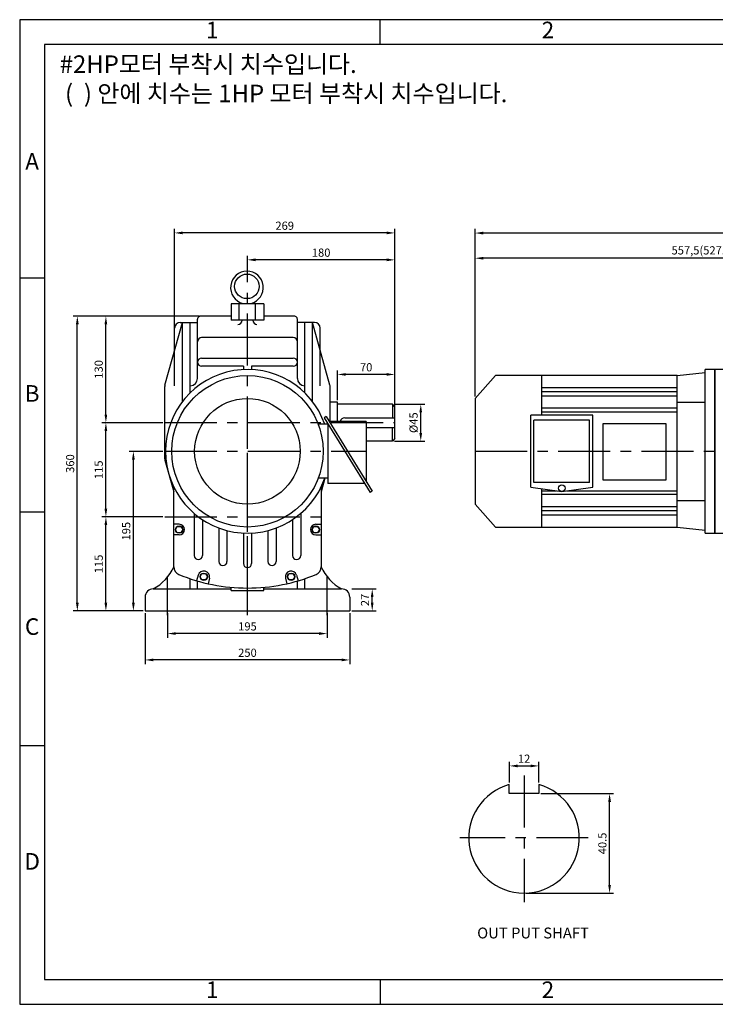
# Model space of a CAD drawing. Units: millimetres. Extents: x 0 to 1700, y 0 to 1203.
# Drawn here: x 0 to 850, y 0 to 1203 of the extents above; entities that cross this region are included whole.
import ezdxf

# ---------------------------------------------------------------- set-up
doc = ezdxf.new("R2010")
doc.units = ezdxf.units.MM
doc.header["$LTSCALE"] = 2
doc.linetypes.add('CENTER', pattern=[50.8, 31.75, -6.35, 6.35, -6.35])
doc.dimstyles.new('ISO-25', dxfattribs={"dimtxt": 2.5, "dimasz": 2.5, "dimexe": 1.25, "dimexo": 0.625, "dimtad": 1, "dimtxsty": 'Standard', "dimcen": 2.5, "dimadec": 0, "dimazin": 0, "dimtfac": 1, "dimtmove": 0, "dimatfit": 3, "dimfxl": 0, "dimarcsym": 0})

# ---------------------------------------------------------------- blocks, each defined once
blk = doc.blocks.new('*D1')
at = {"color": 0, "lineweight": -2}
for p, q in [((598.1, 270.9), (598.1, 296.2)), ((608.1, 291.2), (624.1, 291.2)), ((634.1, 270.9), (634.1, 296.2))]:
    blk.add_line(p, q, dxfattribs=at)
at = {"color": 0}
for points in [[(608.1, 292.8), (608.1, 289.5), (598.1, 291.2)], [(624.1, 292.8), (624.1, 289.5), (634.1, 291.2)]]:
    blk.add_solid(points, dxfattribs=at)
at = {"layer": 'Defpoints', "color": 0}
for p in [(634.1, 291.2), (598.1, 268.4), (634.1, 268.4)]:
    blk.add_point(p, dxfattribs=at)
at = {"color": 0, "insert": (616.1, 298.7), "char_height": 10, "attachment_point": 5}
blk.add_mtext('12', dxfattribs=at)
blk = doc.blocks.new('*D2')
at = {"color": 0, "lineweight": -2}
for p, q in [((636.6, 257.3), (725.5, 257.3)), ((720.5, 145.8), (720.5, 247.3)), ((618.6, 135.8), (725.5, 135.8))]:
    blk.add_line(p, q, dxfattribs=at)
at = {"color": 0}
for points in [[(718.8, 247.3), (722.2, 247.3), (720.5, 257.3)], [(718.8, 145.8), (722.2, 145.8), (720.5, 135.8)]]:
    blk.add_solid(points, dxfattribs=at)
at = {"layer": 'Defpoints', "color": 0}
for p in [(634.1, 257.3), (720.5, 257.3), (616.1, 135.8)]:
    blk.add_point(p, dxfattribs=at)
at = {"color": 0, "insert": (713, 196.5), "char_height": 10, "attachment_point": 5, "rotation": 90}
blk.add_mtext('40.5', dxfattribs=at)
blk = doc.blocks.new('*D6')
at = {"color": 0, "lineweight": -2}
for p, q in [((278.2, 894.4), (278.2, 914.3)), ((458.2, 718.9), (458.2, 914.3)), ((448.2, 909.3), (288.2, 909.3))]:
    blk.add_line(p, q, dxfattribs=at)
at = {"color": 0}
for points in [[(288.2, 911), (288.2, 907.6), (278.2, 909.3)], [(448.2, 911), (448.2, 907.6), (458.2, 909.3)]]:
    blk.add_solid(points, dxfattribs=at)
at = {"layer": 'Defpoints', "color": 0}
for p in [(278.2, 909.3), (278.2, 891.9), (458.2, 716.4)]:
    blk.add_point(p, dxfattribs=at)
at = {"color": 0, "insert": (368.2, 916.8), "char_height": 10, "attachment_point": 5}
blk.add_mtext('180', dxfattribs=at)
blk = doc.blocks.new('*D7')
at = {"color": 0, "lineweight": -2}
for p, q in [((189.2, 757.9), (189.2, 947.2)), ((448.2, 942.2), (199.2, 942.2)), ((458.2, 778.8), (458.2, 947.2))]:
    blk.add_line(p, q, dxfattribs=at)
at = {"color": 0}
for points in [[(199.2, 943.9), (199.2, 940.5), (189.2, 942.2)], [(448.2, 943.9), (448.2, 940.5), (458.2, 942.2)]]:
    blk.add_solid(points, dxfattribs=at)
at = {"layer": 'Defpoints', "color": 0}
for p in [(189.2, 942.2), (458.2, 776.3), (189.2, 755.4)]:
    blk.add_point(p, dxfattribs=at)
at = {"color": 0, "insert": (323.7, 949.7), "char_height": 10, "attachment_point": 5}
blk.add_mtext('269', dxfattribs=at)
blk = doc.blocks.new('*D8')
at = {"color": 0, "lineweight": -2}
for p, q in [((174.7, 675.4), (133.9, 675.4)), ((138.9, 490.4), (138.9, 665.4)), ((150.7, 480.4), (133.9, 480.4))]:
    blk.add_line(p, q, dxfattribs=at)
at = {"color": 0}
for points in [[(137.2, 665.4), (140.5, 665.4), (138.9, 675.4)], [(137.2, 490.4), (140.5, 490.4), (138.9, 480.4)]]:
    blk.add_solid(points, dxfattribs=at)
at = {"layer": 'Defpoints', "color": 0}
for p in [(138.9, 675.4), (177.2, 675.4), (153.2, 480.4)]:
    blk.add_point(p, dxfattribs=at)
at = {"color": 0, "insert": (131.4, 577.9), "char_height": 10, "attachment_point": 5, "rotation": 90}
blk.add_mtext('195', dxfattribs=at)
blk = doc.blocks.new('*D9')
at = {"color": 0, "lineweight": -2}
for p, q in [((174.7, 595.4), (100.3, 595.4)), ((105.3, 490.4), (105.3, 585.4)), ((150.7, 480.4), (100.3, 480.4))]:
    blk.add_line(p, q, dxfattribs=at)
at = {"color": 0}
for points in [[(103.6, 585.4), (106.9, 585.4), (105.3, 595.4)], [(103.6, 490.4), (106.9, 490.4), (105.3, 480.4)]]:
    blk.add_solid(points, dxfattribs=at)
at = {"layer": 'Defpoints', "color": 0}
for p in [(105.3, 595.4), (177.2, 595.4), (153.2, 480.4)]:
    blk.add_point(p, dxfattribs=at)
at = {"color": 0, "insert": (97.8, 537.9), "char_height": 10, "attachment_point": 5, "rotation": 90}
blk.add_mtext('115', dxfattribs=at)
blk = doc.blocks.new('*D10')
at = {"color": 0, "lineweight": -2}
for p, q in [((174.7, 710.4), (100.3, 710.4)), ((105.3, 605.4), (105.3, 700.4)), ((174.7, 595.4), (100.3, 595.4))]:
    blk.add_line(p, q, dxfattribs=at)
at = {"color": 0}
for points in [[(103.6, 700.4), (106.9, 700.4), (105.3, 710.4)], [(103.6, 605.4), (106.9, 605.4), (105.3, 595.4)]]:
    blk.add_solid(points, dxfattribs=at)
at = {"layer": 'Defpoints', "color": 0}
for p in [(105.3, 710.4), (177.2, 710.4), (177.2, 595.4)]:
    blk.add_point(p, dxfattribs=at)
at = {"color": 0, "insert": (97.8, 652.9), "char_height": 10, "attachment_point": 5, "rotation": 90}
blk.add_mtext('115', dxfattribs=at)
blk = doc.blocks.new('*D11')
at = {"color": 0, "lineweight": -2}
for p, q in [((219.7, 840.5), (100.3, 840.5)), ((105.3, 720.4), (105.3, 830.5)), ((174.7, 710.4), (100.3, 710.4))]:
    blk.add_line(p, q, dxfattribs=at)
at = {"color": 0}
for points in [[(103.6, 830.5), (106.9, 830.5), (105.3, 840.5)], [(103.6, 720.4), (106.9, 720.4), (105.3, 710.4)]]:
    blk.add_solid(points, dxfattribs=at)
at = {"layer": 'Defpoints', "color": 0}
for p in [(105.3, 840.5), (222.2, 840.5), (177.2, 710.4)]:
    blk.add_point(p, dxfattribs=at)
at = {"color": 0, "insert": (97.8, 775.5), "char_height": 10, "attachment_point": 5, "rotation": 90}
blk.add_mtext('130', dxfattribs=at)
blk = doc.blocks.new('*D12')
at = {"color": 0, "lineweight": -2}
for p, q in [((180.7, 477.9), (180.7, 447.8)), ((375.7, 477.9), (375.7, 447.8)), ((365.7, 452.8), (190.7, 452.8))]:
    blk.add_line(p, q, dxfattribs=at)
at = {"color": 0}
for points in [[(190.7, 454.5), (190.7, 451.2), (180.7, 452.8)], [(365.7, 454.5), (365.7, 451.2), (375.7, 452.8)]]:
    blk.add_solid(points, dxfattribs=at)
at = {"layer": 'Defpoints', "color": 0}
for p in [(180.7, 480.4), (375.7, 480.4), (180.7, 452.8)]:
    blk.add_point(p, dxfattribs=at)
at = {"color": 0, "insert": (278.2, 460.3), "char_height": 10, "attachment_point": 5}
blk.add_mtext('195', dxfattribs=at)
blk = doc.blocks.new('*D13')
at = {"color": 0, "lineweight": -2}
for p, q in [((153.2, 477.9), (153.2, 415.6)), ((403.2, 477.9), (403.2, 415.6)), ((393.2, 420.6), (163.2, 420.6))]:
    blk.add_line(p, q, dxfattribs=at)
at = {"color": 0}
for points in [[(163.2, 422.3), (163.2, 419), (153.2, 420.6)], [(393.2, 422.3), (393.2, 419), (403.2, 420.6)]]:
    blk.add_solid(points, dxfattribs=at)
at = {"layer": 'Defpoints', "color": 0}
for p in [(153.2, 480.4), (403.2, 480.4), (153.2, 420.6)]:
    blk.add_point(p, dxfattribs=at)
at = {"color": 0, "insert": (278.2, 428.1), "char_height": 10, "attachment_point": 5}
blk.add_mtext('250', dxfattribs=at)
blk = doc.blocks.new('*D14')
at = {"color": 0, "lineweight": -2}
for p, q in [((405.7, 507.4), (435.6, 507.4)), ((430.6, 490.4), (430.6, 497.4)), ((405.7, 480.4), (435.6, 480.4))]:
    blk.add_line(p, q, dxfattribs=at)
at = {"color": 0}
for points in [[(428.9, 497.4), (432.2, 497.4), (430.6, 507.4)], [(428.9, 490.4), (432.2, 490.4), (430.6, 480.4)]]:
    blk.add_solid(points, dxfattribs=at)
at = {"layer": 'Defpoints', "color": 0}
for p in [(403.2, 507.4), (430.6, 507.4), (403.2, 480.4)]:
    blk.add_point(p, dxfattribs=at)
at = {"color": 0, "insert": (423.1, 493.9), "char_height": 10, "attachment_point": 5, "rotation": 90}
blk.add_mtext('27', dxfattribs=at)
blk = doc.blocks.new('*D15')
at = {"color": 0, "lineweight": -2}
for p, q in [((388.2, 737.9), (388.2, 774.3)), ((458.2, 732.4), (458.2, 774.3)), ((448.2, 769.3), (398.2, 769.3))]:
    blk.add_line(p, q, dxfattribs=at)
at = {"color": 0}
for points in [[(398.2, 771), (398.2, 767.7), (388.2, 769.3)], [(448.2, 771), (448.2, 767.7), (458.2, 769.3)]]:
    blk.add_solid(points, dxfattribs=at)
at = {"layer": 'Defpoints', "color": 0}
for p in [(388.2, 769.3), (388.2, 735.4), (458.2, 729.9)]:
    blk.add_point(p, dxfattribs=at)
at = {"color": 0, "insert": (423.2, 776.8), "char_height": 10, "attachment_point": 5}
blk.add_mtext('70', dxfattribs=at)
blk = doc.blocks.new('*D16')
at = {"color": 0, "lineweight": -2}
for p, q in [((457.7, 732.9), (494.9, 732.9)), ((489.9, 697.9), (489.9, 722.9)), ((457.7, 687.9), (494.9, 687.9))]:
    blk.add_line(p, q, dxfattribs=at)
at = {"color": 0}
for points in [[(488.2, 722.9), (491.5, 722.9), (489.9, 732.9)], [(488.2, 697.9), (491.5, 697.9), (489.9, 687.9)]]:
    blk.add_solid(points, dxfattribs=at)
at = {"layer": 'Defpoints', "color": 0}
for p in [(455.2, 732.9), (489.9, 732.9), (455.2, 687.9)]:
    blk.add_point(p, dxfattribs=at)
at = {"color": 0, "insert": (482.4, 710.4), "char_height": 10, "attachment_point": 5, "rotation": 90}
blk.add_mtext('%%c45', dxfattribs=at)
blk = doc.blocks.new('*D17')
at = {"color": 0, "lineweight": -2}
for p, q in [((556.2, 742.4), (556.2, 916.3)), ((1113.7, 897.9), (1113.7, 916.3)), ((1103.7, 911.3), (566.2, 911.3))]:
    blk.add_line(p, q, dxfattribs=at)
at = {"color": 0}
for points in [[(566.2, 912.9), (566.2, 909.6), (556.2, 911.3)], [(1103.7, 912.9), (1103.7, 909.6), (1113.7, 911.3)]]:
    blk.add_solid(points, dxfattribs=at)
at = {"layer": 'Defpoints', "color": 0}
for p in [(556.2, 911.3), (1113.7, 895.4), (556.2, 739.9)]:
    blk.add_point(p, dxfattribs=at)
at = {"color": 0, "insert": (834.9, 919.6), "char_height": 10, "attachment_point": 5}
blk.add_mtext('557,5(527.5)', dxfattribs=at)
blk = doc.blocks.new('*D18')
at = {"color": 0, "lineweight": -2}
for p, q in [((556.2, 742.4), (556.2, 947)), ((1253.7, 942), (566.2, 942)), ((1263.7, 624.4), (1263.7, 947))]:
    blk.add_line(p, q, dxfattribs=at)
at = {"color": 0}
for points in [[(566.2, 943.7), (566.2, 940.3), (556.2, 942)], [(1253.7, 943.7), (1253.7, 940.3), (1263.7, 942)]]:
    blk.add_solid(points, dxfattribs=at)
at = {"layer": 'Defpoints', "color": 0}
for p in [(556.2, 942), (556.2, 739.9), (1263.7, 621.9)]:
    blk.add_point(p, dxfattribs=at)
at = {"color": 0, "insert": (909.9, 950.3), "char_height": 10, "attachment_point": 5}
blk.add_mtext('707,5(680.5)', dxfattribs=at)
blk = doc.blocks.new('*D21')
at = {"color": 0, "lineweight": -2}
for p, q in [((217.6, 840.5), (65.4, 840.5)), ((70.4, 490.4), (70.4, 830.5)), ((150.7, 480.4), (65.4, 480.4))]:
    blk.add_line(p, q, dxfattribs=at)
at = {"color": 0}
for points in [[(68.7, 830.5), (72.1, 830.5), (70.4, 840.5)], [(68.7, 490.4), (72.1, 490.4), (70.4, 480.4)]]:
    blk.add_solid(points, dxfattribs=at)
at = {"layer": 'Defpoints', "color": 0}
for p in [(70.4, 840.5), (220.1, 840.5), (153.2, 480.4)]:
    blk.add_point(p, dxfattribs=at)
at = {"color": 0, "insert": (62.9, 660.5), "char_height": 10, "attachment_point": 5, "rotation": 90}
blk.add_mtext('360', dxfattribs=at)

msp = doc.modelspace()

# ---------------------------------------------------------------- linework, layer by layer
for p, q in [((440.229, 1172.258), (440.229, 1202.601)), ((30.343, 886.786), (0, 886.786)), ((298.204, 855.453), (258.204, 855.453)), ((258.204, 855.453), (258.204, 835.453)), ((268.204, 835.453), (268.204, 855.453)), ((272.544, 856.088), (272.544, 855.453)), ((282.544, 856.088), (282.544, 855.453)), ((288.204, 835.453), (288.204, 855.453)), ((298.204, 855.453), (298.204, 835.453)), ((258.204, 850.514), (258.204, 839.798)), ((298.204, 850.514), (298.204, 839.706)), ((177.459, 756.367), (198.704, 832.949)), ((196.204, 832.949), (217.204, 832.949)), ((198.704, 736.11), (198.704, 832.949)), ((208.204, 746.863), (208.204, 832.949)), ((217.204, 764.449), (217.204, 836.913)), ((258.204, 840.453), (222.204, 840.453)), ((298.204, 835.453), (258.204, 835.453)), ((271.626, 835.453), (271.626, 835.453)), ((284.782, 835.453), (284.782, 835.453)), ((334.204, 840.453), (298.204, 840.453)), ((339.204, 764.449), (339.204, 836.913)), ((360.204, 832.949), (339.204, 832.949)), ((348.204, 746.863), (348.204, 832.949)), ((357.704, 736.11), (357.704, 832.949)), ((378.949, 756.367), (357.704, 832.949)), ((189.204, 755.449), (189.204, 825.949)), ((367.204, 755.449), (367.204, 825.949)), ((334.204, 814.292), (222.204, 814.292)), ((222.204, 789.292), (334.204, 789.292)), ((273.204, 779.292), (222.204, 779.292)), ((273.204, 779.292), (273.204, 775.324)), ((334.204, 779.292), (283.204, 779.292)), ((283.204, 779.292), (283.204, 775.324)), ((803.183, 767.949), (837.183, 771.813)), ((837.183, 575.449), (837.183, 775.449)), ((849.183, 775.449), (837.183, 775.449)), ((849.183, 775.449), (849.183, 575.449)), ((869.183, 775.449), (849.183, 775.449)), ((849.183, 575.449), (849.183, 775.449)), ((581.183, 767.949), (556.183, 739.949)), ((803.183, 767.949), (581.183, 767.949)), ((637.183, 767.949), (637.183, 719.449)), ((803.183, 582.949), (803.183, 767.949)), ((177.204, 666.402), (177.204, 754.496)), ((379.204, 712.023), (379.204, 754.496)), ((803.183, 752.949), (637.183, 752.949)), ((803.183, 747.949), (637.183, 747.949)), ((388.204, 735.449), (379.204, 735.449)), ((388.204, 712.023), (388.204, 735.449)), ((556.183, 739.949), (556.183, 610.949)), ((803.183, 742.949), (637.183, 742.949)), ((803.183, 735.449), (837.183, 735.449)), ((455.204, 732.949), (388.204, 732.949)), ((458.204, 729.949), (455.204, 732.949)), ((455.204, 732.949), (455.204, 716.449)), ((458.204, 690.949), (458.204, 729.949)), ((803.183, 727.949), (637.183, 727.949)), ((637.183, 723.566), (803.183, 723.566)), ((374.305, 717.946), (371.753, 716.368)), ((371.753, 716.368), (428.159, 625.159)), ((374.257, 718.023), (430.71, 626.737)), ((423.204, 712.023), (377.968, 712.023)), ((397.204, 716.449), (458.204, 716.449)), ((423.204, 712.023), (423.204, 638.875)), ((624.183, 631.449), (624.183, 719.449)), ((700.183, 719.449), (624.183, 719.449)), ((628.183, 637.449), (628.183, 713.449)), ((696.183, 713.449), (628.183, 713.449)), ((696.183, 637.449), (696.183, 713.449)), ((700.183, 631.449), (700.183, 719.449)), ((376.651, 708.449), (364.617, 708.449)), ((376.204, 709.171), (376.204, 636.023)), ((423.204, 704.449), (458.204, 704.449)), ((455.204, 687.949), (455.204, 704.449)), ((455.204, 687.949), (423.204, 687.949)), ((458.204, 690.949), (455.204, 687.949)), ((177.459, 664.531), (188.204, 625.798)), ((376.204, 642.449), (364.617, 642.449)), ((372.823, 642.449), (368.204, 625.798)), ((696.183, 637.449), (628.183, 637.449)), ((188.204, 534.284), (188.204, 631.86)), ((368.204, 631.86), (368.204, 534.284)), ((421.44, 636.023), (376.204, 636.023)), ((430.71, 626.737), (428.159, 625.159)), ((624.183, 631.449), (662.183, 626.449)), ((637.183, 629.738), (637.183, 582.949)), ((637.183, 627.332), (655.473, 627.332)), ((662.183, 626.449), (700.183, 631.449)), ((668.894, 627.332), (803.183, 627.332)), ((637.183, 622.949), (803.183, 622.949)), ((803.183, 615.449), (837.183, 615.449)), ((581.183, 582.949), (556.183, 610.949)), ((637.183, 607.949), (803.183, 607.949)), ((637.183, 602.949), (803.183, 602.949)), ((30.343, 601.3), (0, 601.3)), ((213.204, 599.456), (213.204, 548.171)), ((223.204, 591.932), (223.204, 548.171)), ((333.204, 591.932), (333.204, 548.171)), ((343.204, 599.456), (343.204, 548.171)), ((637.183, 597.949), (803.183, 597.949)), ((194.704, 586.349), (188.204, 586.349)), ((243.204, 581.774), (243.204, 540.832)), ((253.204, 578.624), (253.204, 540.832)), ((303.204, 578.624), (303.204, 540.832)), ((313.204, 581.774), (313.204, 540.832)), ((361.704, 586.349), (368.204, 586.349)), ((581.183, 582.949), (803.183, 582.949)), ((803.183, 582.949), (837.183, 579.085)), ((194.704, 573.349), (188.204, 573.349)), ((273.204, 575.574), (273.204, 538.449)), ((283.204, 575.574), (283.204, 538.449)), ((361.704, 573.349), (368.204, 573.349)), ((837.183, 575.449), (849.183, 575.449)), ((849.183, 575.449), (869.183, 575.449)), ((208.204, 507.449), (208.204, 519.882)), ((218.126, 524.097), (216.151, 517.382)), ((231.678, 520.592), (230.149, 513.761)), ((324.73, 520.592), (326.259, 513.761)), ((338.282, 524.097), (340.257, 517.382)), ((348.204, 507.449), (348.204, 519.882)), ((163.204, 507.449), (258.204, 507.449)), ((217.204, 507.449), (217.204, 517.075)), ((258.204, 505.449), (258.204, 509.36)), ((258.204, 505.449), (298.204, 505.449)), ((298.204, 505.449), (298.204, 509.36)), ((298.204, 507.449), (393.204, 507.449)), ((339.204, 507.449), (339.204, 517.075)), ((153.204, 497.449), (153.204, 480.449)), ((403.204, 497.449), (403.204, 480.449)), ((153.204, 480.449), (403.204, 480.449)), ((30.343, 315.829), (0, 315.829)), ((598.055, 257.298), (598.055, 268.353)), ((634.055, 268.353), (634.055, 257.298)), ((634.055, 257.298), (598.055, 257.298)), ((440.229, 30.343), (440.229, 0))]:
    msp.add_line(p, q)
at = {"linetype": 'CENTER'}
for p, q in [((278.204, 475.449), (278.204, 895.449)), ((278.204, 508.449), (278.204, 742.449)), ((177.204, 710.449), (458.204, 710.449)), ((177.204, 675.449), (423.204, 675.449)), ((556.183, 675.449), (974.183, 675.449)), ((177.204, 595.449), (368.204, 595.449)), ((180.704, 475.449), (180.704, 521.603)), ((375.704, 475.449), (375.704, 521.603)), ((616.055, 279.298), (616.055, 124.798)), ((694.555, 203.298), (537.555, 203.298))]:
    msp.add_line(p, q, dxfattribs=at)
for points in [[(0, 0), (1700.27, 0), (1700.27, 1202.63), (0, 1202.63)], [(0, 0), (1700.27, 0), (1700.27, 1202.601), (0, 1202.601)], [(30.343, 30.343), (1669.886, 30.343), (1669.886, 1172.258), (30.343, 1172.258)], [(712.826, 709.209), (789.251, 709.209), (789.251, 640.081), (712.826, 640.081)], [(199.204, 579.849), (196.954, 575.952), (192.454, 575.952), (190.204, 579.849), (192.454, 583.746), (196.954, 583.746)], [(366.204, 579.849), (363.954, 575.952), (359.454, 575.952), (357.204, 579.849), (359.454, 583.746), (363.954, 583.746)], [(229.373, 522.234), (227.123, 518.336), (222.623, 518.336), (220.373, 522.234), (222.623, 526.131), (227.123, 526.131)], [(336.035, 522.234), (333.785, 518.336), (329.285, 518.336), (327.035, 522.234), (329.285, 526.131), (333.785, 526.131)]]:
    msp.add_lwpolyline(points, close=True)
for centre, radius in [((277.544, 876.913), 15), ((278.204, 675.449), 92.5), ((278.204, 675.449), 64.5), ((662.183, 630.449), 4), ((194.704, 579.849), 4.5), ((361.704, 579.849), 4.5), ((224.873, 522.234), 4.5), ((331.535, 522.234), 4.5)]:
    msp.add_circle(centre, radius)
for centre, radius, start, end in [((277.544, 875.453), 20, 284.477512, 255.522488), ((196.204, 825.949), 7, 90, 180), ((221.132, 836.666), 3.936, 74.194385, 176.402603), ((266.626, 835.453), 5, 270, 0), ((289.782, 835.453), 5, 180, 270), ((335.276, 836.666), 3.936, 3.597397, 105.805615), ((360.204, 825.949), 7, 0, 90), ((222.204, 809.292), 5, 90, 180), ((334.204, 809.292), 5, 360, 90), ((222.204, 784.292), 5, 90, 270), ((334.204, 784.292), 5, 270, 90), ((278.204, 675.449), 100, 19.268775, 340.731225), ((208.204, 764.449), 9, 270, 0), ((348.204, 764.449), 9, 180, 270), ((184.204, 754.496), 7, 164.494956, 180), ((372.204, 754.496), 7, 0, 15.505044), ((397.204, 710.449), 6, 90, 164.790835), ((184.204, 666.402), 7, 180, 195.505044), ((194.704, 579.849), 6.5, 270, 90), ((361.704, 579.849), 6.5, 90, 270), ((218.204, 548.171), 5, 180, 0), ((338.204, 548.171), 5, 180, 0), ((135.889, 557.958), 57.422, 298.403729, 335.651468), ((198.204, 534.284), 10, 180, 247.607312), ((224.873, 522.234), 7, 346.441522, 164.558478), ((248.204, 540.832), 5, 180, 0), ((278.204, 538.449), 5, 180, 0), ((308.204, 540.832), 5, 180, 0), ((331.535, 522.234), 7, 15.441522, 193.558478), ((358.204, 534.284), 10, 292.392688, 0), ((420.519, 557.958), 57.422, 204.348532, 241.596271), ((278.204, 728.449), 220, 247.607312, 270), ((278.204, 728.449), 220, 270, 292.392688), ((163.204, 497.449), 10, 90, 180), ((393.204, 497.449), 10, 0, 90), ((616.055, 203.298), 67.5, 105.46601, 74.53399)]:
    msp.add_arc(centre, radius, start, end)

# ---------------------------------------------------------------- texts
for s, insert, char_height, width, attachment_point in [('1', (235.286, 1187.429), 20.229, 409.88565, 5), ('2', (645.172, 1187.429), 20.229, 409.88565, 5), ('#2\\fﾱﾼﾸﾲ|b0|i0|c129|p49;HP모터 부착시 치수입니다.\\P (  ) 안에 치수는 1HP 모터 부착시 치수입니다.', (48.84, 1159.026), 21.45, 1407.9065, 1), ('A', (15.172, 1026.923), 20.229, 30.34317, 5), ('B', (15.172, 743.523), 20.229, 30.34317, 5), ('C', (15.172, 458.722), 20.229, 30.34317, 5), ('D', (15.254, 171.985), 20.229, 30.34317, 5), ('{\\fﾱﾼﾸﾲ|b0|i0|c129|p49;OUT PUT SHAFT}', (627.056, 87.085), 13.26, 297.43051, 5), ('1', (235.286, 15.172), 20.229, 409.88565, 5), ('2', (645.172, 15.172), 20.229, 409.88565, 5)]:
    msp.add_mtext(s, dxfattribs=dict(insert=insert, char_height=char_height, width=width, attachment_point=attachment_point))

# ---------------------------------------------------------------- dimensions: what is measured, and where the dimension line sits
for base, p1, p2, picture, middle in [((189.204, 942.209), (458.204, 776.295), (189.204, 755.449), '*D7', (323.704, 949.709)), ((278.204, 909.289), (458.204, 716.449), (278.204, 891.898), '*D6', (368.204, 916.789)), ((388.204, 769.339), (458.204, 729.949), (388.204, 735.449), '*D15', (423.204, 776.839)), ((153.204, 420.623), (403.204, 480.449), (153.204, 480.449), '*D13', (278.204, 428.123)), ((180.704, 452.818), (375.704, 480.449), (180.704, 480.449), '*D12', (278.204, 460.318))]:
    dim = msp.add_linear_dim(base=base, p1=p1, p2=p2, dimstyle='ISO-25', override={"dimscale": 4})
    dim.commit()
    dim.dimension.update_dxf_attribs({"geometry": picture, "text_midpoint": middle})
for base, p1, p2, text, picture, middle in [((556.183, 941.993), (1263.683, 621.949), (556.183, 739.949), '<>(680.5)', '*D18', (909.933, 950.326)), ((556.183, 911.277), (1113.683, 895.449), (556.183, 739.949), '<>(527.5)', '*D17', (834.933, 919.61)), ((634.055, 291.179), (598.055, 268.353), (634.055, 268.353), '12', '*D1', (616.055, 298.679))]:
    dim = msp.add_linear_dim(base=base, p1=p1, p2=p2, text=text, dimstyle='ISO-25', override={"dimscale": 4})
    dim.commit()
    dim.dimension.update_dxf_attribs({"geometry": picture, "text_midpoint": middle})
for base, p1, p2, picture, middle in [((70.414, 840.453), (153.204, 480.449), (220.06, 840.453), '*D21', (62.914, 660.451)), ((105.283, 840.453), (177.204, 710.449), (222.204, 840.453), '*D11', (97.783, 775.451)), ((105.283, 710.449), (177.204, 595.449), (177.204, 710.449), '*D10', (97.783, 652.949)), ((138.856, 675.449), (153.204, 480.449), (177.204, 675.449), '*D8', (131.356, 577.949)), ((105.283, 595.449), (153.204, 480.449), (177.204, 595.449), '*D9', (97.783, 537.949)), ((430.553, 507.449), (403.204, 480.449), (403.204, 507.449), '*D14', (423.053, 493.949))]:
    dim = msp.add_linear_dim(base=base, p1=p1, p2=p2, angle=90, dimstyle='ISO-25', override={"dimscale": 4})
    dim.commit()
    dim.dimension.update_dxf_attribs({"geometry": picture, "text_midpoint": middle})
dim = msp.add_linear_dim(base=(489.878, 732.949), p1=(455.204, 687.949), p2=(455.204, 732.949), angle=90, text='%%c<>', dimstyle='ISO-25', override={"dimscale": 4})
dim.commit()
dim.dimension.update_dxf_attribs({"geometry": '*D16', "text_midpoint": (489.878, 710.449), "dimtype": 160})
dim = msp.add_linear_dim(base=(720.503, 257.298), p1=(616.055, 135.798), p2=(634.055, 257.298), angle=90, text='40.5', dimstyle='ISO-25', override={"dimscale": 4})
dim.commit()
dim.dimension.update_dxf_attribs({"geometry": '*D2', "text_midpoint": (713.003, 196.548)})

doc.saveas('drawing.dxf')
